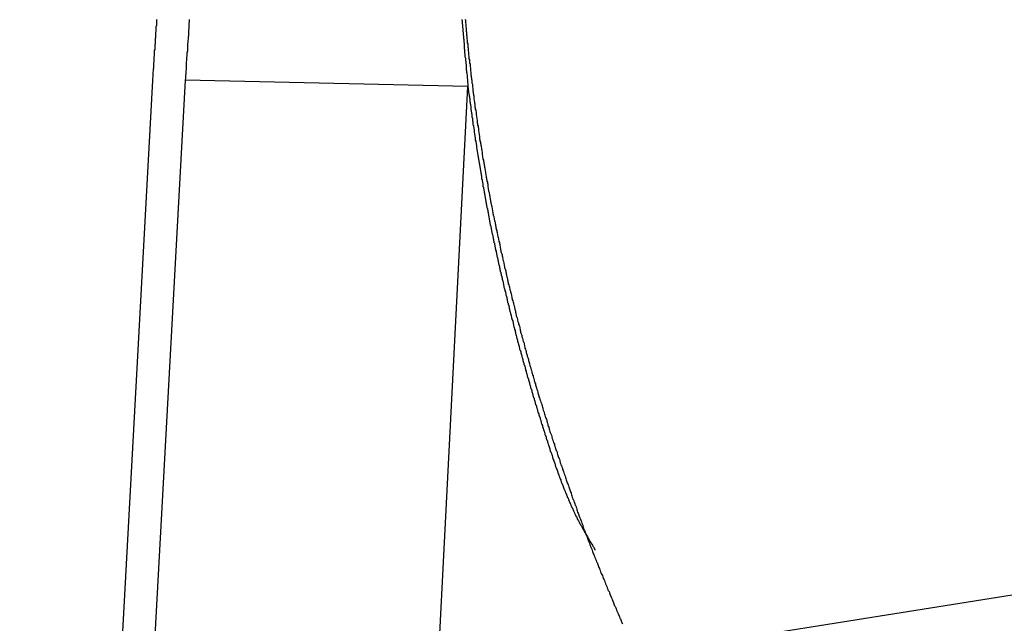
# Model space of a CAD drawing. Extents: x -35.9 to 35.9, y -33.1 to 33.1.
# Drawn here: x -24.8 to -24.1, y 10.9 to 11.3 of the extents above; entities that cross this region are included whole.
import ezdxf

# ---------------------------------------------------------------- set-up
doc = ezdxf.new("R2010")
doc.units = 0
doc.layers.get('0').update_dxf_attribs({"linetype": 'CONTINUOUS'})

msp = doc.modelspace()

# ---------------------------------------------------------------- linework, layer by layer
at = {"color": 0}
for points in [[(20.256, 17.9096), (-35.8787, 9.0187)], [(20.256, 17.9096), (-35.8787, 9.0187)], [(20.256, 17.9096), (-35.8787, 9.0187)], [(20.256, 17.9096), (-35.8787, 9.0187)], [(20.256, 17.9096), (-35.8787, 9.0187)], [(20.256, 17.9096), (-35.8787, 9.0187)], [(20.256, 17.9096), (-35.8787, 9.0187)], [(20.256, 17.9096), (-35.8787, 9.0187)], [(20.256, 17.9096), (-35.8787, 9.0187)], [(20.256, 17.9096), (-35.8787, 9.0187)], [(20.256, 17.9096), (-35.8787, 9.0187)], [(20.256, 17.9096), (-35.8787, 9.0187)], [(20.256, 17.9096), (-35.8787, 9.0187)], [(20.256, 17.9096), (-35.8787, 9.0187)], [(20.256, 17.9096), (-35.8787, 9.0187)], [(20.256, 17.9096), (-35.8787, 9.0187)], [(20.256, 17.9096), (-35.8787, 9.0187)], [(20.256, 17.9096), (-35.8787, 9.0187)], [(20.256, 17.9096), (-35.8787, 9.0187)], [(20.256, 17.9096), (-35.8787, 9.0187)], [(20.256, 17.9096), (-35.8787, 9.0187)], [(-24.7361, 11.2863), (-24.7356, 11.2956), (-24.7356, 11.2956), (-24.7353, 11.296), (-24.7353, 11.2966), (-24.7353, 11.2972), (-24.7353, 11.2978), (-24.7353, 11.2984), (-24.7353, 11.299), (-24.7353, 11.2996), (-24.7353, 11.3002), (-24.735, 11.3008), (-24.735, 11.3014), (-24.735, 11.302), (-24.735, 11.3026), (-24.735, 11.3032), (-24.735, 11.3038), (-24.735, 11.3044), (-24.735, 11.305), (-24.735, 11.305), (-24.7347, 11.3054), (-24.7347, 11.306), (-24.7347, 11.3066), (-24.7347, 11.3072), (-24.7347, 11.3078), (-24.7347, 11.3084), (-24.7347, 11.309), (-24.7347, 11.3096), (-24.7344, 11.3102), (-24.7344, 11.3108), (-24.7344, 11.3114), (-24.7344, 11.312), (-24.7344, 11.3126), (-24.7344, 11.3132), (-24.7344, 11.3138), (-24.7344, 11.3144), (-24.7344, 11.3144), (-24.7341, 11.3147), (-24.7341, 11.3153), (-24.7341, 11.3159), (-24.7341, 11.3165), (-24.7341, 11.3171), (-24.7341, 11.3177), (-24.7341, 11.3183), (-24.7341, 11.3189), (-24.7338, 11.3195), (-24.7338, 11.3201), (-24.7338, 11.3207), (-24.7338, 11.3213), (-24.7338, 11.3219), (-24.7338, 11.3225), (-24.7338, 11.3231), (-24.7338, 11.3237), (-24.7338, 11.3237), (-24.7335, 11.3241), (-24.7335, 11.3247), (-24.7335, 11.3253), (-24.7335, 11.3259), (-24.7334, 11.3265), (-24.7334, 11.3271), (-24.7334, 11.3277), (-24.7334, 11.3283), (-24.7331, 11.3289), (-24.7331, 11.3295), (-24.7331, 11.3301), (-24.7331, 11.3307), (-24.7331, 11.3313), (-24.7331, 11.3319), (-24.7331, 11.3325), (-24.7331, 11.3331), (-24.7331, 11.3331), (-24.7328, 11.3334)], [(-24.708, 11.3334), (-24.708, 11.3319), (-24.7083, 11.3307), (-24.7083, 11.3292), (-24.7083, 11.328), (-24.7083, 11.3265), (-24.7086, 11.3253), (-24.7086, 11.3238), (-24.7086, 11.3226), (-24.7086, 11.3211), (-24.7089, 11.3199), (-24.7089, 11.3184), (-24.7091, 11.3172), (-24.7091, 11.3159), (-24.7094, 11.3147), (-24.7094, 11.3147), (-24.7094, 11.3129), (-24.7094, 11.3111), (-24.7094, 11.3093), (-24.7097, 11.3075), (-24.7097, 11.3057), (-24.71, 11.3039), (-24.71, 11.3021), (-24.7103, 11.3006), (-24.7103, 11.2988), (-24.7103, 11.297), (-24.7103, 11.2952), (-24.7106, 11.2936), (-24.7106, 11.2918), (-24.7109, 11.29), (-24.7109, 11.2882), (-24.7112, 11.2867)], [(-24.4973, 11.3334), (-24.4973, 11.3331), (-24.4973, 11.3331), (-24.497, 11.3325), (-24.497, 11.3322), (-24.497, 11.3319), (-24.497, 11.3316), (-24.497, 11.331), (-24.497, 11.3307), (-24.497, 11.3304), (-24.497, 11.3301), (-24.4968, 11.3295), (-24.4968, 11.3292), (-24.4968, 11.3289), (-24.4968, 11.3286), (-24.4968, 11.3282), (-24.4968, 11.3279), (-24.4968, 11.3276), (-24.4968, 11.3273), (-24.4968, 11.3273), (-24.4965, 11.3267), (-24.4965, 11.3264), (-24.4965, 11.3261), (-24.4965, 11.3258), (-24.4965, 11.3252), (-24.4965, 11.3249), (-24.4965, 11.3246), (-24.4965, 11.3243), (-24.4963, 11.3237), (-24.4963, 11.3234), (-24.4963, 11.3231), (-24.4963, 11.3228), (-24.4963, 11.3224), (-24.4963, 11.3221), (-24.4963, 11.3218), (-24.4963, 11.3215), (-24.4963, 11.3215), (-24.496, 11.3209), (-24.496, 11.3206), (-24.496, 11.3203), (-24.496, 11.32), (-24.496, 11.3196), (-24.496, 11.3193), (-24.496, 11.319), (-24.496, 11.3187), (-24.4958, 11.3181), (-24.4958, 11.3178), (-24.4958, 11.3175), (-24.4958, 11.3172), (-24.4958, 11.3169), (-24.4958, 11.3166), (-24.4958, 11.3163), (-24.4958, 11.316), (-24.4958, 11.316), (-24.4955, 11.3155), (-24.4955, 11.3152), (-24.4955, 11.3149), (-24.4955, 11.3146), (-24.4955, 11.3143), (-24.4955, 11.314), (-24.4955, 11.3137), (-24.4955, 11.3134), (-24.4954, 11.3131), (-24.4954, 11.3128), (-24.4954, 11.3125), (-24.4954, 11.3122), (-24.4954, 11.3119), (-24.4954, 11.3116), (-24.4954, 11.3113), (-24.4954, 11.311), (-24.4954, 11.311), (-24.4951, 11.3104), (-24.4951, 11.3101), (-24.4951, 11.3095), (-24.4951, 11.3092), (-24.4951, 11.3086), (-24.4951, 11.3083), (-24.4951, 11.308), (-24.4951, 11.3077), (-24.4948, 11.3071), (-24.4948, 11.3068), (-24.4948, 11.3064), (-24.4948, 11.3061), (-24.4948, 11.3055), (-24.4948, 11.3052), (-24.4948, 11.3049), (-24.4948, 11.3046), (-24.4948, 11.3046), (-24.4945, 11.3037), (-24.4945, 11.3031), (-24.4945, 11.3025), (-24.4945, 11.3019), (-24.4942, 11.3013), (-24.4942, 11.3007), (-24.4942, 11.3001), (-24.4942, 11.2995), (-24.4939, 11.2989), (-24.4939, 11.2983), (-24.4939, 11.2977), (-24.4939, 11.2971), (-24.4938, 11.2965), (-24.4938, 11.2959), (-24.4938, 11.2953), (-24.4938, 11.2947), (-24.4938, 11.2947), (-24.4935, 11.2938), (-24.4935, 11.2929), (-24.4934, 11.292), (-24.4934, 11.2914), (-24.4931, 11.2905), (-24.4931, 11.2896), (-24.4931, 11.2887), (-24.4931, 11.2881), (-24.4928, 11.2872), (-24.4928, 11.2863), (-24.4928, 11.2854), (-24.4928, 11.2848), (-24.4925, 11.2839), (-24.4925, 11.2833), (-24.4925, 11.2824), (-24.4925, 11.2818)], [(-24.4947, 11.3338), (-24.4944, 11.3329), (-24.4944, 11.3323), (-24.4944, 11.3314), (-24.4944, 11.3308), (-24.4942, 11.3299), (-24.4942, 11.3293), (-24.4942, 11.3284), (-24.4942, 11.3278), (-24.4942, 11.3278), (-24.4939, 11.3269), (-24.4939, 11.326), (-24.4939, 11.3251), (-24.4939, 11.3245), (-24.4936, 11.3236), (-24.4936, 11.323), (-24.4936, 11.3221), (-24.4936, 11.3215), (-24.4933, 11.3206), (-24.4933, 11.32), (-24.4933, 11.3191), (-24.4933, 11.3185), (-24.493, 11.3176), (-24.493, 11.317), (-24.493, 11.3161), (-24.493, 11.3155), (-24.493, 11.3155), (-24.4927, 11.3146), (-24.4927, 11.3137), (-24.4926, 11.3128), (-24.4926, 11.3122), (-24.4923, 11.3113), (-24.4923, 11.3107), (-24.4923, 11.3098), (-24.4923, 11.3092), (-24.492, 11.3083), (-24.492, 11.3076), (-24.492, 11.3067), (-24.492, 11.3061), (-24.4917, 11.3052), (-24.4917, 11.3046), (-24.4917, 11.3037), (-24.4917, 11.3031), (-24.4917, 11.3031), (-24.4914, 11.3022), (-24.4914, 11.3013), (-24.4912, 11.3004), (-24.4912, 11.2998), (-24.4909, 11.2989), (-24.4909, 11.2983), (-24.4909, 11.2974), (-24.4909, 11.2968), (-24.4906, 11.2959), (-24.4906, 11.2953), (-24.4906, 11.2944), (-24.4906, 11.2938), (-24.4903, 11.2929), (-24.4903, 11.2923), (-24.4903, 11.2914), (-24.4903, 11.2908), (-24.4903, 11.2908), (-24.49, 11.2899), (-24.49, 11.289), (-24.4897, 11.2881), (-24.4897, 11.2875), (-24.4894, 11.2866), (-24.4894, 11.286), (-24.4894, 11.2851), (-24.4894, 11.2845), (-24.4891, 11.2836), (-24.4891, 11.2829), (-24.4891, 11.282), (-24.4891, 11.2814), (-24.4888, 11.2805), (-24.4888, 11.2799), (-24.4888, 11.279), (-24.4888, 11.2784), (-24.4888, 11.2784), (-24.4885, 11.2775), (-24.4885, 11.2766), (-24.4882, 11.2757), (-24.4882, 11.2751), (-24.4879, 11.2742), (-24.4879, 11.2736), (-24.4879, 11.2727), (-24.4879, 11.2721), (-24.4876, 11.2712), (-24.4876, 11.2706), (-24.4874, 11.2697), (-24.4874, 11.2691), (-24.4871, 11.2682), (-24.4871, 11.2676), (-24.4871, 11.2667), (-24.4871, 11.2661), (-24.4871, 11.2661), (-24.4868, 11.2652), (-24.4868, 11.2643), (-24.4865, 11.2634), (-24.4865, 11.2628), (-24.4862, 11.2619), (-24.4862, 11.2613), (-24.4862, 11.2604), (-24.4862, 11.2598), (-24.4859, 11.2589), (-24.4859, 11.2582), (-24.4856, 11.2573), (-24.4856, 11.2567), (-24.4853, 11.2558), (-24.4853, 11.2552), (-24.4853, 11.2543), (-24.4853, 11.2537), (-24.4853, 11.2537), (-24.485, 11.2528), (-24.485, 11.2519), (-24.4847, 11.251), (-24.4847, 11.2504), (-24.4844, 11.2495), (-24.4844, 11.2489), (-24.4844, 11.248), (-24.4844, 11.2474), (-24.4841, 11.2465), (-24.4841, 11.2458), (-24.4838, 11.2449), (-24.4838, 11.2443), (-24.4835, 11.2434), (-24.4835, 11.2428), (-24.4835, 11.2419), (-24.4835, 11.2413), (-24.4835, 11.2413), (-24.4832, 11.2404), (-24.4832, 11.2395), (-24.4829, 11.2386), (-24.4829, 11.238), (-24.4826, 11.2371), (-24.4826, 11.2365), (-24.4824, 11.2356), (-24.4824, 11.235), (-24.4821, 11.2341), (-24.4821, 11.2334), (-24.4818, 11.2325), (-24.4818, 11.2319), (-24.4815, 11.231), (-24.4815, 11.2304), (-24.4815, 11.2295), (-24.4815, 11.2289), (-24.4815, 11.2289), (-24.4812, 11.228), (-24.4812, 11.2271), (-24.4809, 11.2262), (-24.4809, 11.2256), (-24.4806, 11.2247), (-24.4806, 11.2241), (-24.4803, 11.2232), (-24.4803, 11.2226), (-24.48, 11.2217), (-24.48, 11.221), (-24.4797, 11.2201), (-24.4797, 11.2195), (-24.4794, 11.2186), (-24.4794, 11.218), (-24.4793, 11.2171), (-24.4793, 11.2165), (-24.4793, 11.2165), (-24.479, 11.2156), (-24.479, 11.2147), (-24.4787, 11.2138), (-24.4787, 11.2132), (-24.4784, 11.2123), (-24.4784, 11.2117), (-24.4781, 11.2108), (-24.4781, 11.2102), (-24.4778, 11.2093), (-24.4778, 11.2086), (-24.4775, 11.2077), (-24.4775, 11.2071), (-24.4772, 11.2062), (-24.4772, 11.2056), (-24.4771, 11.2047), (-24.4771, 11.2041), (-24.4771, 11.2041), (-24.4768, 11.2032), (-24.4768, 11.2023), (-24.4765, 11.2014), (-24.4765, 11.2008), (-24.4762, 11.1999), (-24.4762, 11.1993), (-24.4759, 11.1984), (-24.4759, 11.1978), (-24.4756, 11.1969), (-24.4756, 11.1962), (-24.4753, 11.1953), (-24.4753, 11.1947), (-24.475, 11.1938), (-24.475, 11.1932), (-24.4748, 11.1923), (-24.4748, 11.1917), (-24.4748, 11.1917), (-24.4745, 11.1908), (-24.4744, 11.1899), (-24.4741, 11.189), (-24.4741, 11.1884), (-24.4738, 11.1875), (-24.4738, 11.1869), (-24.4735, 11.186), (-24.4735, 11.1854), (-24.4732, 11.1845), (-24.4732, 11.1837), (-24.4729, 11.1828), (-24.4729, 11.1822), (-24.4726, 11.1813), (-24.4726, 11.1807), (-24.4723, 11.1798), (-24.4723, 11.1792), (-24.4723, 11.1792), (-24.472, 11.1783), (-24.4718, 11.1774), (-24.4715, 11.1765), (-24.4715, 11.1759), (-24.4712, 11.175), (-24.4712, 11.1744), (-24.4709, 11.1735), (-24.4709, 11.1729), (-24.4706, 11.172), (-24.4706, 11.1713), (-24.4703, 11.1704), (-24.4703, 11.1698), (-24.47, 11.1689), (-24.47, 11.1683), (-24.4697, 11.1674), (-24.4697, 11.1668), (-24.4697, 11.1668), (-24.4694, 11.1659), (-24.4691, 11.165), (-24.4688, 11.1641), (-24.4688, 11.1635), (-24.4685, 11.1626), (-24.4685, 11.162), (-24.4682, 11.1611), (-24.4682, 11.1605), (-24.4679, 11.1596), (-24.4679, 11.1588), (-24.4676, 11.1579), (-24.4676, 11.1573), (-24.4673, 11.1564), (-24.4673, 11.1558), (-24.467, 11.1549), (-24.467, 11.1543), (-24.467, 11.1543), (-24.4667, 11.1534), (-24.4664, 11.1525), (-24.4661, 11.1516), (-24.4661, 11.151), (-24.4658, 11.1501), (-24.4658, 11.1495), (-24.4655, 11.1486), (-24.4655, 11.148), (-24.4652, 11.1471), (-24.4651, 11.1464), (-24.4648, 11.1455), (-24.4648, 11.1449), (-24.4645, 11.144), (-24.4645, 11.1434), (-24.4642, 11.1425), (-24.4642, 11.1419), (-24.4642, 11.1419), (-24.4639, 11.141), (-24.4636, 11.1401), (-24.4633, 11.1392), (-24.4633, 11.1386), (-24.463, 11.1377), (-24.463, 11.1371), (-24.4627, 11.1362), (-24.4627, 11.1356), (-24.4624, 11.1347), (-24.4622, 11.1339), (-24.4619, 11.133), (-24.4619, 11.1324), (-24.4616, 11.1315), (-24.4616, 11.1309), (-24.4613, 11.13), (-24.4613, 11.1294), (-24.4613, 11.1294), (-24.461, 11.1285), (-24.4607, 11.1276), (-24.4604, 11.1267), (-24.4604, 11.1261), (-24.4601, 11.1252), (-24.46, 11.1246), (-24.4597, 11.1237), (-24.4597, 11.1231), (-24.4594, 11.1222), (-24.4591, 11.1215), (-24.4588, 11.1206), (-24.4588, 11.12), (-24.4585, 11.1191), (-24.4585, 11.1185), (-24.4582, 11.1176), (-24.4582, 11.117), (-24.4582, 11.117), (-24.4579, 11.1161), (-24.4576, 11.1152), (-24.4573, 11.1143), (-24.4573, 11.1137), (-24.457, 11.1128), (-24.4569, 11.1122), (-24.4566, 11.1113), (-24.4566, 11.1107), (-24.4563, 11.1098), (-24.456, 11.109), (-24.4557, 11.1081), (-24.4557, 11.1075), (-24.4554, 11.1066), (-24.4554, 11.106), (-24.4551, 11.1051), (-24.4551, 11.1045), (-24.4551, 11.1045), (-24.4548, 11.1036), (-24.4545, 11.1027), (-24.4542, 11.1018), (-24.4542, 11.1012), (-24.4539, 11.1003), (-24.4536, 11.0997), (-24.4533, 11.0988), (-24.4533, 11.0982), (-24.453, 11.0973), (-24.4527, 11.0965), (-24.4524, 11.0956), (-24.4524, 11.095), (-24.4521, 11.0941), (-24.4521, 11.0935), (-24.4518, 11.0926), (-24.4518, 11.092), (-24.4518, 11.092), (-24.4515, 11.0911), (-24.4512, 11.0902), (-24.4509, 11.0893), (-24.4509, 11.0887), (-24.4506, 11.0878), (-24.4503, 11.0872), (-24.45, 11.0863), (-24.45, 11.0857), (-24.4497, 11.0848), (-24.4494, 11.0841), (-24.4491, 11.0832), (-24.4491, 11.0826), (-24.4488, 11.0817), (-24.4487, 11.0811), (-24.4484, 11.0802), (-24.4484, 11.0796), (-24.4484, 11.0796), (-24.4481, 11.0787), (-24.4478, 11.0778), (-24.4475, 11.0769), (-24.4475, 11.0763), (-24.4472, 11.0754), (-24.4469, 11.0748), (-24.4466, 11.0739), (-24.4466, 11.0733), (-24.4463, 11.0724), (-24.446, 11.0716), (-24.4457, 11.0707), (-24.4457, 11.0701), (-24.4454, 11.0692), (-24.4452, 11.0686), (-24.4449, 11.0677), (-24.4449, 11.0671), (-24.4449, 11.0671), (-24.4446, 11.0662), (-24.4443, 11.0653), (-24.444, 11.0644), (-24.444, 11.0638), (-24.4437, 11.0629), (-24.4434, 11.0623), (-24.4431, 11.0614), (-24.4431, 11.0608), (-24.4428, 11.0599), (-24.4425, 11.0591), (-24.4422, 11.0582), (-24.4422, 11.0576), (-24.4419, 11.0567), (-24.4416, 11.0561), (-24.4413, 11.0552), (-24.4413, 11.0546), (-24.4413, 11.0546), (-24.441, 11.0537), (-24.4407, 11.0528), (-24.4404, 11.0519), (-24.4403, 11.0513), (-24.44, 11.0504), (-24.4397, 11.0498), (-24.4394, 11.0489), (-24.4394, 11.0483), (-24.4391, 11.0474), (-24.4388, 11.0466), (-24.4385, 11.0457), (-24.4385, 11.0451), (-24.4382, 11.0442), (-24.4379, 11.0436), (-24.4376, 11.0427), (-24.4376, 11.0421), (-24.4376, 11.0421), (-24.4373, 11.0412), (-24.437, 11.0403), (-24.4367, 11.0394), (-24.4364, 11.0388), (-24.4361, 11.0379), (-24.4358, 11.0373), (-24.4355, 11.0364), (-24.4355, 11.0358), (-24.4352, 11.0349), (-24.4349, 11.0341), (-24.4346, 11.0332), (-24.4346, 11.0326), (-24.4343, 11.0317), (-24.434, 11.0311), (-24.4337, 11.0302), (-24.4337, 11.0296), (-24.4337, 11.0296), (-24.4334, 11.0287), (-24.4331, 11.0278), (-24.4328, 11.0269), (-24.4325, 11.0263), (-24.4322, 11.0254), (-24.4319, 11.0248), (-24.4316, 11.0239), (-24.4316, 11.0233), (-24.4313, 11.0224), (-24.431, 11.0216), (-24.4307, 11.0207), (-24.4307, 11.0201), (-24.4304, 11.0192), (-24.4301, 11.0186), (-24.4298, 11.0177), (-24.4298, 11.0171), (-24.4298, 11.0171), (-24.4295, 11.0162), (-24.4292, 11.0153), (-24.4289, 11.0144), (-24.4286, 11.0138), (-24.4283, 11.0129), (-24.428, 11.0123), (-24.4277, 11.0114), (-24.4277, 11.0108), (-24.4274, 11.0099), (-24.4271, 11.0092), (-24.4268, 11.0083), (-24.4266, 11.0077), (-24.4263, 11.0068), (-24.426, 11.0062), (-24.4257, 11.0053), (-24.4257, 11.0047), (-24.4257, 11.0047), (-24.4254, 11.0038), (-24.4251, 11.0029), (-24.4248, 11.002), (-24.4245, 11.0014), (-24.4242, 11.0005), (-24.4239, 10.9999), (-24.4236, 10.999), (-24.4236, 10.9984), (-24.4233, 10.9975), (-24.423, 10.9967), (-24.4227, 10.9958), (-24.4224, 10.9952), (-24.4221, 10.9943), (-24.4218, 10.9937), (-24.4215, 10.9928), (-24.4215, 10.9922), (-24.4215, 10.9922), (-24.4212, 10.9913), (-24.4209, 10.9904), (-24.4206, 10.9895), (-24.4203, 10.9889), (-24.42, 10.988), (-24.4197, 10.9874), (-24.4194, 10.9865), (-24.4193, 10.9859), (-24.419, 10.985), (-24.4187, 10.9842), (-24.4184, 10.9833), (-24.4181, 10.9827), (-24.4178, 10.9818), (-24.4175, 10.9812), (-24.4172, 10.9803), (-24.4172, 10.9797), (-24.4172, 10.9797), (-24.4169, 10.9788), (-24.4166, 10.9779), (-24.4163, 10.977), (-24.416, 10.9764), (-24.4157, 10.9755), (-24.4154, 10.9749), (-24.4151, 10.974), (-24.4149, 10.9734), (-24.4146, 10.9725), (-24.4143, 10.9717), (-24.414, 10.9708), (-24.4137, 10.9702), (-24.4134, 10.9693), (-24.4131, 10.9687), (-24.4128, 10.9678), (-24.4128, 10.9672), (-24.4128, 10.9672), (-24.4125, 10.9663), (-24.4122, 10.9654), (-24.4119, 10.9645), (-24.4116, 10.9639), (-24.4113, 10.963), (-24.411, 10.9624), (-24.4107, 10.9615), (-24.4104, 10.9609), (-24.4101, 10.96), (-24.4098, 10.9592), (-24.4095, 10.9583), (-24.4092, 10.9577), (-24.4089, 10.9568), (-24.4086, 10.9562), (-24.4083, 10.9553), (-24.4083, 10.9547), (-24.4083, 10.9547), (-24.408, 10.9538), (-24.4077, 10.9529), (-24.4074, 10.952), (-24.4071, 10.9514), (-24.4068, 10.9505), (-24.4065, 10.9499), (-24.4062, 10.949), (-24.4059, 10.9484), (-24.4056, 10.9475), (-24.4053, 10.9468), (-24.405, 10.9459), (-24.4047, 10.9453), (-24.4044, 10.9444), (-24.4041, 10.9438), (-24.4038, 10.9429), (-24.4037, 10.9423), (-24.4037, 10.9423), (-24.4034, 10.9414), (-24.4031, 10.9405), (-24.4028, 10.9396), (-24.4025, 10.939), (-24.4022, 10.9381), (-24.4019, 10.9375), (-24.4016, 10.9366), (-24.4013, 10.936), (-24.401, 10.9351), (-24.4007, 10.9343), (-24.4004, 10.9334), (-24.4001, 10.9328), (-24.3998, 10.9319), (-24.3995, 10.9313), (-24.3992, 10.9304), (-24.3989, 10.9298), (-24.3989, 10.9298), (-24.3986, 10.9289), (-24.3983, 10.928), (-24.398, 10.9271), (-24.3977, 10.9265), (-24.3974, 10.9256), (-24.3971, 10.925), (-24.3968, 10.9241), (-24.3965, 10.9235), (-24.3962, 10.9226), (-24.3959, 10.9218), (-24.3956, 10.9209), (-24.3953, 10.9203), (-24.395, 10.9194), (-24.3947, 10.9188), (-24.3944, 10.9179), (-24.3941, 10.9173), (-24.3941, 10.9173), (-24.3936, 10.9164), (-24.3933, 10.9155), (-24.393, 10.9146), (-24.3927, 10.914), (-24.3924, 10.9131), (-24.3921, 10.9125), (-24.3918, 10.9116), (-24.3915, 10.911), (-24.3912, 10.9101), (-24.3909, 10.9093), (-24.3906, 10.9084), (-24.3903, 10.9078), (-24.39, 10.9069), (-24.3897, 10.9063), (-24.3894, 10.9054), (-24.3891, 10.9048), (-24.3891, 10.9048), (-24.3885, 10.9039), (-24.3882, 10.903), (-24.3879, 10.9021), (-24.3876, 10.9015), (-24.3873, 10.9006), (-24.387, 10.9), (-24.3867, 10.8991), (-24.3864, 10.8985), (-24.3861, 10.8976), (-24.3858, 10.8969), (-24.3855, 10.896), (-24.3852, 10.8954), (-24.3849, 10.8945), (-24.3846, 10.8939), (-24.3843, 10.893), (-24.384, 10.8924), (-24.384, 10.8924), (-24.3834, 10.8915), (-24.3831, 10.8906), (-24.3828, 10.8897), (-24.3825, 10.8891), (-24.3822, 10.8882), (-24.3819, 10.8876), (-24.3816, 10.8867), (-24.3813, 10.8861), (-24.3809, 10.8852), (-24.3806, 10.8844), (-24.3803, 10.8835), (-24.38, 10.8829), (-24.3797, 10.882), (-24.3794, 10.8814), (-24.3791, 10.8805), (-24.3788, 10.8799), (-24.3788, 10.8799), (-24.3782, 10.879), (-24.3779, 10.8781), (-24.3776, 10.8772), (-24.3773, 10.8766), (-24.377, 10.8757), (-24.3767, 10.8751), (-24.3764, 10.8742), (-24.3761, 10.8736), (-24.3756, 10.8727), (-24.3753, 10.872), (-24.375, 10.8711), (-24.3747, 10.8705), (-24.3744, 10.8696), (-24.3741, 10.869), (-24.3738, 10.8681), (-24.3735, 10.8675), (-24.3735, 10.8675), (-24.3729, 10.8666)], [(-24.792, 10.26), (-24.7361, 11.2863)], [(-24.792, 10.26), (-24.7361, 11.2863)], [(-24.792, 10.26), (-24.7361, 11.2863)], [(-24.792, 10.26), (-24.7361, 11.2863)], [(-24.792, 10.26), (-24.7361, 11.2863)], [(-24.792, 10.26), (-24.7361, 11.2863)], [(-24.792, 10.26), (-24.7361, 11.2863)], [(-24.792, 10.26), (-24.7361, 11.2863)], [(-24.792, 10.26), (-24.7361, 11.2863)], [(-24.792, 10.26), (-24.7361, 11.2863)], [(-24.792, 10.26), (-24.7361, 11.2863)], [(-24.792, 10.26), (-24.7361, 11.2863)], [(-24.792, 10.26), (-24.7361, 11.2863)], [(-24.792, 10.26), (-24.7361, 11.2863)], [(-24.792, 10.26), (-24.7361, 11.2863)], [(-24.792, 10.26), (-24.7361, 11.2863)], [(-24.792, 10.26), (-24.7361, 11.2863)], [(-24.792, 10.26), (-24.7361, 11.2863)], [(-24.792, 10.26), (-24.7361, 11.2863)], [(-24.792, 10.26), (-24.7361, 11.2863)], [(-24.792, 10.26), (-24.7361, 11.2863)], [(-24.7112, 11.2867), (-24.767, 10.2632)], [(-24.7112, 11.2867), (-24.767, 10.2632)], [(-24.7112, 11.2867), (-24.767, 10.2632)], [(-24.7112, 11.2867), (-24.767, 10.2632)], [(-24.7112, 11.2867), (-24.767, 10.2632)], [(-24.7112, 11.2867), (-24.767, 10.2632)], [(-24.7112, 11.2867), (-24.767, 10.2632)], [(-24.7112, 11.2867), (-24.767, 10.2632)], [(-24.7112, 11.2867), (-24.767, 10.2632)], [(-24.7112, 11.2867), (-24.767, 10.2632)], [(-24.7112, 11.2867), (-24.767, 10.2632)], [(-24.7112, 11.2867), (-24.767, 10.2632)], [(-24.7112, 11.2867), (-24.767, 10.2632)], [(-24.7112, 11.2867), (-24.767, 10.2632)], [(-24.7112, 11.2867), (-24.767, 10.2632)], [(-24.7112, 11.2867), (-24.767, 10.2632)], [(-24.7112, 11.2867), (-24.767, 10.2632)], [(-24.7112, 11.2867), (-24.767, 10.2632)], [(-24.7112, 11.2867), (-24.767, 10.2632)], [(-24.7112, 11.2867), (-24.767, 10.2632)], [(-24.7112, 11.2867), (-24.767, 10.2632)], [(-24.7361, 11.2863), (-24.7361, 11.2863)], [(-24.7112, 11.2867), (-24.7112, 11.2867)], [(-24.7112, 11.2867), (-24.7112, 11.2867)], [(-24.4925, 11.2818), (-24.7112, 11.2867)], [(-24.4925, 11.2818), (-24.7112, 11.2867)], [(-24.4925, 11.2818), (-24.7112, 11.2867)], [(-24.4925, 11.2818), (-24.7112, 11.2867)], [(-24.4925, 11.2818), (-24.7112, 11.2867)], [(-24.4925, 11.2818), (-24.7112, 11.2867)], [(-24.4925, 11.2818), (-24.7112, 11.2867)], [(-24.4925, 11.2818), (-24.7112, 11.2867)], [(-24.4925, 11.2818), (-24.7112, 11.2867)], [(-24.4925, 11.2818), (-24.7112, 11.2867)], [(-24.4925, 11.2818), (-24.7112, 11.2867)], [(-24.4925, 11.2818), (-24.7112, 11.2867)], [(-24.4925, 11.2818), (-24.7112, 11.2867)], [(-24.4925, 11.2818), (-24.7112, 11.2867)], [(-24.4925, 11.2818), (-24.7112, 11.2867)], [(-24.4925, 11.2818), (-24.7112, 11.2867)], [(-24.4925, 11.2818), (-24.7112, 11.2867)], [(-24.4925, 11.2818), (-24.7112, 11.2867)], [(-24.4925, 11.2818), (-24.7112, 11.2867)], [(-24.4925, 11.2818), (-24.7112, 11.2867)], [(-24.4925, 11.2818), (-24.7112, 11.2867)], [(-24.6149, 8.8912), (-24.4925, 11.2818)], [(-24.6149, 8.8912), (-24.4925, 11.2818)], [(-24.6149, 8.8912), (-24.4925, 11.2818)], [(-24.6149, 8.8912), (-24.4925, 11.2818)], [(-24.6149, 8.8912), (-24.4925, 11.2818)], [(-24.6149, 8.8912), (-24.4925, 11.2818)], [(-24.6149, 8.8912), (-24.4925, 11.2818)], [(-24.6149, 8.8912), (-24.4925, 11.2818)], [(-24.6149, 8.8912), (-24.4925, 11.2818)], [(-24.6149, 8.8912), (-24.4925, 11.2818)], [(-24.6149, 8.8912), (-24.4925, 11.2818)], [(-24.6149, 8.8912), (-24.4925, 11.2818)], [(-24.6149, 8.8912), (-24.4925, 11.2818)], [(-24.6149, 8.8912), (-24.4925, 11.2818)], [(-24.6149, 8.8912), (-24.4925, 11.2818)], [(-24.6149, 8.8912), (-24.4925, 11.2818)], [(-24.6149, 8.8912), (-24.4925, 11.2818)], [(-24.6149, 8.8912), (-24.4925, 11.2818)], [(-24.6149, 8.8912), (-24.4925, 11.2818)], [(-24.6149, 8.8912), (-24.4925, 11.2818)], [(-24.6149, 8.8912), (-24.4925, 11.2818)], [(-24.4925, 11.2818), (-24.4918, 11.2759), (-24.4918, 11.2759), (-24.4915, 11.2753), (-24.4915, 11.275), (-24.4915, 11.2747), (-24.4915, 11.2744), (-24.4913, 11.2738), (-24.4913, 11.2735), (-24.4913, 11.2732), (-24.4913, 11.2729), (-24.491, 11.2723), (-24.491, 11.272), (-24.491, 11.2717), (-24.491, 11.2714), (-24.491, 11.2709), (-24.491, 11.2706), (-24.491, 11.2703), (-24.491, 11.27), (-24.491, 11.27), (-24.4907, 11.2694), (-24.4907, 11.2691), (-24.4907, 11.2688), (-24.4907, 11.2685), (-24.4905, 11.2679), (-24.4905, 11.2676), (-24.4905, 11.2673), (-24.4905, 11.267), (-24.4902, 11.2664), (-24.4902, 11.2661), (-24.4902, 11.2658), (-24.4902, 11.2655), (-24.4902, 11.2649), (-24.4902, 11.2646), (-24.4902, 11.2643), (-24.4902, 11.264), (-24.4902, 11.264), (-24.4899, 11.2634), (-24.4899, 11.2631), (-24.4899, 11.2628), (-24.4899, 11.2625), (-24.4897, 11.2619), (-24.4897, 11.2616), (-24.4897, 11.2613), (-24.4897, 11.261), (-24.4894, 11.2604), (-24.4894, 11.2601), (-24.4894, 11.2598), (-24.4894, 11.2595), (-24.4894, 11.259), (-24.4894, 11.2587), (-24.4894, 11.2584), (-24.4894, 11.2581), (-24.4894, 11.2581), (-24.4891, 11.2575), (-24.4891, 11.2572), (-24.4891, 11.2569), (-24.4891, 11.2566), (-24.4889, 11.256), (-24.4889, 11.2557), (-24.4889, 11.2554), (-24.4889, 11.2551), (-24.4886, 11.2545), (-24.4886, 11.2542), (-24.4886, 11.2539), (-24.4886, 11.2536), (-24.4886, 11.253), (-24.4886, 11.2527), (-24.4886, 11.2524), (-24.4886, 11.2521), (-24.4886, 11.2521), (-24.4883, 11.2515), (-24.4883, 11.2512), (-24.4883, 11.2509), (-24.4883, 11.2506), (-24.488, 11.25), (-24.488, 11.2497), (-24.488, 11.2494), (-24.488, 11.2491), (-24.4877, 11.2485), (-24.4877, 11.2482), (-24.4877, 11.2479), (-24.4877, 11.2476), (-24.4877, 11.2471), (-24.4877, 11.2468), (-24.4877, 11.2465), (-24.4877, 11.2462), (-24.4877, 11.2462), (-24.4874, 11.2456), (-24.4874, 11.2453), (-24.4874, 11.245), (-24.4874, 11.2447), (-24.4871, 11.2441), (-24.4871, 11.2438), (-24.4871, 11.2435), (-24.4871, 11.2432), (-24.4868, 11.2426), (-24.4868, 11.2423), (-24.4868, 11.242), (-24.4868, 11.2417), (-24.4868, 11.2411), (-24.4868, 11.2408), (-24.4868, 11.2405), (-24.4868, 11.2402), (-24.4868, 11.2402), (-24.4865, 11.2396), (-24.4865, 11.2393), (-24.4865, 11.239), (-24.4865, 11.2387), (-24.4862, 11.2381), (-24.4862, 11.2378), (-24.4862, 11.2375), (-24.4862, 11.2372), (-24.4859, 11.2366), (-24.4859, 11.2363), (-24.4859, 11.236), (-24.4859, 11.2357), (-24.4859, 11.2352), (-24.4859, 11.2349), (-24.4859, 11.2346), (-24.4859, 11.2343), (-24.4859, 11.2343), (-24.4856, 11.2337), (-24.4856, 11.2334), (-24.4856, 11.2331), (-24.4856, 11.2328), (-24.4853, 11.2322), (-24.4853, 11.2319), (-24.4853, 11.2316), (-24.4853, 11.2313), (-24.485, 11.2307), (-24.485, 11.2304), (-24.485, 11.2301), (-24.485, 11.2298), (-24.4849, 11.2292), (-24.4849, 11.2289), (-24.4849, 11.2286), (-24.4849, 11.2283), (-24.4849, 11.2283), (-24.4846, 11.2277), (-24.4846, 11.2274), (-24.4846, 11.2271), (-24.4846, 11.2268), (-24.4843, 11.2262), (-24.4843, 11.2259), (-24.4843, 11.2256), (-24.4843, 11.2253), (-24.484, 11.2247), (-24.484, 11.2244), (-24.484, 11.2241), (-24.484, 11.2238), (-24.4839, 11.2233), (-24.4839, 11.223), (-24.4839, 11.2227), (-24.4839, 11.2224), (-24.4839, 11.2224), (-24.4836, 11.2218), (-24.4836, 11.2215), (-24.4836, 11.2212), (-24.4836, 11.2209), (-24.4833, 11.2203), (-24.4833, 11.22), (-24.4833, 11.2197), (-24.4833, 11.2194), (-24.483, 11.2188), (-24.483, 11.2185), (-24.483, 11.2182), (-24.483, 11.2179), (-24.4829, 11.2173), (-24.4829, 11.217), (-24.4829, 11.2167), (-24.4829, 11.2164), (-24.4829, 11.2164), (-24.4826, 11.2158), (-24.4826, 11.2155), (-24.4826, 11.2152), (-24.4826, 11.2149), (-24.4823, 11.2143), (-24.4823, 11.214), (-24.4823, 11.2137), (-24.4823, 11.2134), (-24.482, 11.2128), (-24.482, 11.2125), (-24.482, 11.2122), (-24.482, 11.2119), (-24.4819, 11.2113), (-24.4819, 11.211), (-24.4819, 11.2107), (-24.4819, 11.2104), (-24.4819, 11.2104), (-24.4816, 11.2098), (-24.4816, 11.2095), (-24.4816, 11.2092), (-24.4816, 11.2089), (-24.4813, 11.2083), (-24.4813, 11.208), (-24.4813, 11.2077), (-24.4813, 11.2074), (-24.481, 11.2068), (-24.481, 11.2065), (-24.481, 11.2062), (-24.481, 11.2059), (-24.4809, 11.2054), (-24.4809, 11.2051), (-24.4809, 11.2048), (-24.4809, 11.2045), (-24.4809, 11.2045), (-24.4806, 11.2039), (-24.4806, 11.2036), (-24.4806, 11.2033), (-24.4806, 11.203), (-24.4803, 11.2024), (-24.4803, 11.2021), (-24.4803, 11.2018), (-24.4803, 11.2015), (-24.48, 11.2009), (-24.48, 11.2006), (-24.48, 11.2003), (-24.48, 11.2), (-24.4798, 11.1994), (-24.4798, 11.1991), (-24.4798, 11.1988), (-24.4798, 11.1985), (-24.4798, 11.1985), (-24.4795, 11.1979), (-24.4795, 11.1976), (-24.4795, 11.1973), (-24.4795, 11.197), (-24.4792, 11.1964), (-24.4792, 11.1961), (-24.4792, 11.1958), (-24.4792, 11.1955), (-24.4789, 11.1949), (-24.4789, 11.1946), (-24.4789, 11.1943), (-24.4789, 11.194), (-24.4787, 11.1934), (-24.4787, 11.1931), (-24.4787, 11.1928), (-24.4787, 11.1925), (-24.4787, 11.1925), (-24.4784, 11.1919), (-24.4784, 11.1916), (-24.4784, 11.1913), (-24.4784, 11.191), (-24.4781, 11.1904), (-24.4781, 11.1901), (-24.4781, 11.1898), (-24.4781, 11.1895), (-24.4778, 11.1889), (-24.4778, 11.1886), (-24.4778, 11.1883), (-24.4778, 11.188), (-24.4775, 11.1875), (-24.4775, 11.1872), (-24.4775, 11.1869), (-24.4775, 11.1866), (-24.4775, 11.1866), (-24.4772, 11.186), (-24.4772, 11.1857), (-24.4772, 11.1854), (-24.4772, 11.1851), (-24.4769, 11.1845), (-24.4769, 11.1842), (-24.4769, 11.1839), (-24.4769, 11.1836), (-24.4766, 11.183), (-24.4766, 11.1827), (-24.4766, 11.1824), (-24.4766, 11.1821), (-24.4764, 11.1815), (-24.4764, 11.1812), (-24.4764, 11.1809), (-24.4764, 11.1806), (-24.4764, 11.1806), (-24.4761, 11.18), (-24.4761, 11.1797), (-24.4761, 11.1794), (-24.4761, 11.1791), (-24.4758, 11.1785), (-24.4758, 11.1782), (-24.4758, 11.1779), (-24.4758, 11.1776), (-24.4755, 11.177), (-24.4755, 11.1767), (-24.4755, 11.1764), (-24.4755, 11.1761), (-24.4752, 11.1755), (-24.4752, 11.1752), (-24.4752, 11.1749), (-24.4752, 11.1746), (-24.4752, 11.1746), (-24.4749, 11.174), (-24.4749, 11.1737), (-24.4749, 11.1734), (-24.4749, 11.1731), (-24.4746, 11.1725), (-24.4746, 11.1722), (-24.4746, 11.1719), (-24.4746, 11.1716), (-24.4743, 11.171), (-24.4743, 11.1707), (-24.4743, 11.1704), (-24.4743, 11.1701), (-24.474, 11.1696), (-24.474, 11.1693), (-24.474, 11.169), (-24.474, 11.1687), (-24.474, 11.1687), (-24.4737, 11.1681), (-24.4737, 11.1678), (-24.4736, 11.1675), (-24.4736, 11.1672), (-24.4733, 11.1666), (-24.4733, 11.1663), (-24.4733, 11.166), (-24.4733, 11.1657), (-24.473, 11.1651), (-24.473, 11.1648), (-24.473, 11.1645), (-24.473, 11.1642), (-24.4727, 11.1636), (-24.4727, 11.1633), (-24.4727, 11.163), (-24.4727, 11.1627), (-24.4727, 11.1627), (-24.4724, 11.1621), (-24.4724, 11.1618), (-24.4724, 11.1615), (-24.4724, 11.1612), (-24.4721, 11.1606), (-24.4721, 11.1603), (-24.4721, 11.16), (-24.4721, 11.1597), (-24.4718, 11.1591), (-24.4718, 11.1588), (-24.4718, 11.1585), (-24.4718, 11.1582), (-24.4715, 11.1576), (-24.4715, 11.1573), (-24.4715, 11.157), (-24.4715, 11.1567), (-24.4715, 11.1567), (-24.4712, 11.1561), (-24.4712, 11.1558), (-24.4711, 11.1555), (-24.4711, 11.1552), (-24.4708, 11.1546), (-24.4708, 11.1543), (-24.4708, 11.154), (-24.4708, 11.1537), (-24.4705, 11.1531), (-24.4705, 11.1528), (-24.4705, 11.1525), (-24.4705, 11.1522), (-24.4702, 11.1516), (-24.4702, 11.1513), (-24.4702, 11.151), (-24.4702, 11.1507), (-24.4702, 11.1507), (-24.4699, 11.1501), (-24.4699, 11.1498), (-24.4697, 11.1495), (-24.4697, 11.1492), (-24.4694, 11.1486), (-24.4694, 11.1483), (-24.4694, 11.148), (-24.4694, 11.1477), (-24.4691, 11.1471), (-24.4691, 11.1468), (-24.4691, 11.1465), (-24.4691, 11.1462), (-24.4688, 11.1457), (-24.4688, 11.1454), (-24.4688, 11.1451), (-24.4688, 11.1448), (-24.4688, 11.1448), (-24.4685, 11.1442), (-24.4685, 11.1439), (-24.4684, 11.1436), (-24.4684, 11.1433), (-24.4681, 11.1427), (-24.4681, 11.1424), (-24.4681, 11.1421), (-24.4681, 11.1418), (-24.4678, 11.1412), (-24.4678, 11.1409), (-24.4678, 11.1406), (-24.4678, 11.1403), (-24.4675, 11.1397), (-24.4675, 11.1394), (-24.4675, 11.1391), (-24.4675, 11.1388), (-24.4675, 11.1388), (-24.4672, 11.1382), (-24.4672, 11.1379), (-24.467, 11.1376), (-24.467, 11.1373), (-24.4667, 11.1367), (-24.4667, 11.1364), (-24.4667, 11.1361), (-24.4667, 11.1358), (-24.4664, 11.1352), (-24.4664, 11.1349), (-24.4664, 11.1346), (-24.4664, 11.1343), (-24.4661, 11.1337), (-24.4661, 11.1334), (-24.4661, 11.1331), (-24.4661, 11.1328), (-24.4661, 11.1328), (-24.4658, 11.1322), (-24.4658, 11.1319), (-24.4656, 11.1316), (-24.4656, 11.1313), (-24.4653, 11.1307), (-24.4653, 11.1304), (-24.4653, 11.1301), (-24.4653, 11.1298), (-24.465, 11.1292), (-24.465, 11.1289), (-24.465, 11.1286), (-24.465, 11.1283), (-24.4647, 11.1277), (-24.4647, 11.1274), (-24.4647, 11.1271), (-24.4647, 11.1268), (-24.4647, 11.1268), (-24.4644, 11.1262), (-24.4644, 11.1259), (-24.4642, 11.1256), (-24.4642, 11.1253), (-24.4639, 11.1247), (-24.4639, 11.1244), (-24.4639, 11.1241), (-24.4639, 11.1238), (-24.4636, 11.1232), (-24.4636, 11.1229), (-24.4636, 11.1226), (-24.4636, 11.1223), (-24.4633, 11.1218), (-24.4633, 11.1215), (-24.4633, 11.1212), (-24.4633, 11.1209), (-24.4633, 11.1209), (-24.463, 11.1203), (-24.463, 11.12), (-24.4627, 11.1197), (-24.4627, 11.1194), (-24.4624, 11.1188), (-24.4624, 11.1185), (-24.4624, 11.1182), (-24.4624, 11.1179), (-24.4621, 11.1173), (-24.4621, 11.117), (-24.4621, 11.1167), (-24.4621, 11.1164), (-24.4618, 11.1158), (-24.4618, 11.1155), (-24.4618, 11.1152), (-24.4618, 11.1149), (-24.4618, 11.1149), (-24.4615, 11.1143), (-24.4615, 11.114), (-24.4613, 11.1137), (-24.4613, 11.1134), (-24.461, 11.1128), (-24.461, 11.1125), (-24.461, 11.1122), (-24.461, 11.1119), (-24.4607, 11.1113), (-24.4607, 11.111), (-24.4607, 11.1107), (-24.4607, 11.1104), (-24.4604, 11.1098), (-24.4604, 11.1095), (-24.4604, 11.1092), (-24.4604, 11.1089), (-24.4604, 11.1089), (-24.4601, 11.1083), (-24.4601, 11.108), (-24.4598, 11.1077), (-24.4598, 11.1074), (-24.4595, 11.1068), (-24.4595, 11.1065), (-24.4595, 11.1062), (-24.4595, 11.1059), (-24.4592, 11.1053), (-24.4592, 11.105), (-24.4591, 11.1047), (-24.4591, 11.1044), (-24.4588, 11.1038), (-24.4588, 11.1035), (-24.4588, 11.1032), (-24.4588, 11.1029), (-24.4588, 11.1029), (-24.4585, 11.1023), (-24.4585, 11.102), (-24.4582, 11.1017), (-24.4582, 11.1014), (-24.4579, 11.1008), (-24.4579, 11.1005), (-24.4579, 11.1002), (-24.4579, 11.0999), (-24.4576, 11.0993), (-24.4576, 11.099), (-24.4576, 11.0987), (-24.4576, 11.0984), (-24.4573, 11.0978), (-24.4573, 11.0975), (-24.4573, 11.0972), (-24.4573, 11.0969), (-24.4573, 11.0969), (-24.457, 11.0963), (-24.457, 11.096), (-24.4567, 11.0957), (-24.4567, 11.0954), (-24.4564, 11.0948), (-24.4564, 11.0945), (-24.4564, 11.0942), (-24.4564, 11.0939), (-24.4561, 11.0933), (-24.4561, 11.093), (-24.4561, 11.0927), (-24.4561, 11.0924), (-24.4558, 11.0918), (-24.4558, 11.0915), (-24.4558, 11.0912), (-24.4558, 11.0909), (-24.4558, 11.0909), (-24.4555, 11.0903), (-24.4555, 11.09), (-24.4552, 11.0897), (-24.4552, 11.0894), (-24.4549, 11.0888), (-24.4549, 11.0885), (-24.4549, 11.0882), (-24.4549, 11.0879), (-24.4546, 11.0873), (-24.4546, 11.087), (-24.4545, 11.0867), (-24.4545, 11.0864), (-24.4542, 11.0858), (-24.4542, 11.0855), (-24.4542, 11.0852), (-24.4542, 11.0849), (-24.4542, 11.0849), (-24.4539, 11.0843), (-24.4539, 11.084), (-24.4536, 11.0837), (-24.4536, 11.0834), (-24.4533, 11.0828), (-24.4533, 11.0825), (-24.4533, 11.0822), (-24.4533, 11.0819), (-24.453, 11.0813), (-24.453, 11.081), (-24.4529, 11.0807), (-24.4529, 11.0804), (-24.4526, 11.0798), (-24.4526, 11.0795), (-24.4526, 11.0792), (-24.4526, 11.0789), (-24.4526, 11.0789), (-24.4523, 11.0783), (-24.4523, 11.078), (-24.452, 11.0777), (-24.452, 11.0774), (-24.4517, 11.0768), (-24.4517, 11.0765), (-24.4517, 11.0762), (-24.4517, 11.0759), (-24.4514, 11.0753), (-24.4514, 11.075), (-24.4512, 11.0747), (-24.4512, 11.0744), (-24.4509, 11.0739), (-24.4509, 11.0736), (-24.4509, 11.0733), (-24.4509, 11.073), (-24.4509, 11.073), (-24.4506, 11.0724), (-24.4506, 11.0721), (-24.4503, 11.0718), (-24.4503, 11.0715), (-24.45, 11.0709), (-24.45, 11.0706), (-24.45, 11.0703), (-24.45, 11.07), (-24.4497, 11.0694), (-24.4497, 11.0691), (-24.4495, 11.0688), (-24.4495, 11.0685), (-24.4492, 11.0679), (-24.4492, 11.0676), (-24.4492, 11.0673), (-24.4492, 11.067), (-24.4492, 11.067), (-24.4489, 11.0664), (-24.4489, 11.0661), (-24.4486, 11.0658), (-24.4486, 11.0655), (-24.4483, 11.0649), (-24.4483, 11.0646), (-24.4483, 11.0643), (-24.4483, 11.064), (-24.448, 11.0634), (-24.448, 11.0631), (-24.4479, 11.0628), (-24.4479, 11.0625), (-24.4476, 11.0619), (-24.4476, 11.0616), (-24.4476, 11.0613), (-24.4476, 11.061), (-24.4476, 11.061), (-24.4473, 11.0604), (-24.4473, 11.0601), (-24.447, 11.0598), (-24.447, 11.0595), (-24.4467, 11.0589), (-24.4467, 11.0586), (-24.4467, 11.0583), (-24.4467, 11.058), (-24.4464, 11.0574), (-24.4464, 11.0571), (-24.4461, 11.0568), (-24.4461, 11.0565), (-24.4458, 11.0559), (-24.4458, 11.0556), (-24.4458, 11.0553), (-24.4458, 11.055), (-24.4458, 11.055), (-24.4455, 11.0544), (-24.4455, 11.0541), (-24.4452, 11.0538), (-24.4452, 11.0535), (-24.4449, 11.0529), (-24.4449, 11.0526), (-24.4449, 11.0523), (-24.4449, 11.052), (-24.4446, 11.0514), (-24.4446, 11.0511), (-24.4444, 11.0508), (-24.4444, 11.0505), (-24.4441, 11.0499), (-24.4441, 11.0496), (-24.4441, 11.0493), (-24.4441, 11.049), (-24.4441, 11.049), (-24.4438, 11.0484), (-24.4438, 11.0481), (-24.4435, 11.0478), (-24.4435, 11.0475), (-24.4432, 11.0469), (-24.4432, 11.0466), (-24.4432, 11.0463), (-24.4432, 11.046), (-24.4429, 11.0454), (-24.4429, 11.0451), (-24.4426, 11.0448), (-24.4426, 11.0445), (-24.4423, 11.0439), (-24.4423, 11.0436), (-24.4423, 11.0433), (-24.4423, 11.043), (-24.4423, 11.043), (-24.442, 11.0424), (-24.442, 11.0421), (-24.4417, 11.0418), (-24.4417, 11.0415), (-24.4414, 11.0409), (-24.4414, 11.0406), (-24.4414, 11.0403), (-24.4414, 11.04), (-24.4411, 11.0394), (-24.4411, 11.0391), (-24.4408, 11.0388), (-24.4408, 11.0385), (-24.4405, 11.0379), (-24.4405, 11.0376), (-24.4405, 11.0373), (-24.4405, 11.037), (-24.4405, 11.037), (-24.4402, 11.0364), (-24.4402, 11.0361), (-24.4399, 11.0358), (-24.4399, 11.0355), (-24.4396, 11.0349), (-24.4396, 11.0346), (-24.4396, 11.0343), (-24.4396, 11.034), (-24.4393, 11.0334), (-24.4393, 11.0331), (-24.439, 11.0328), (-24.439, 11.0325), (-24.4387, 11.0319), (-24.4387, 11.0316), (-24.4387, 11.0313), (-24.4387, 11.031), (-24.4387, 11.031), (-24.4384, 11.0304), (-24.4384, 11.0301), (-24.4381, 11.0298), (-24.4381, 11.0295), (-24.4378, 11.0289), (-24.4378, 11.0286), (-24.4377, 11.0283), (-24.4377, 11.028), (-24.4374, 11.0274), (-24.4374, 11.0271), (-24.4371, 11.0268), (-24.4371, 11.0265), (-24.4368, 11.0259), (-24.4368, 11.0256), (-24.4368, 11.0253), (-24.4368, 11.025), (-24.4368, 11.025), (-24.4365, 11.0244), (-24.4365, 11.0241), (-24.4362, 11.0238), (-24.4362, 11.0235), (-24.4359, 11.0229), (-24.4359, 11.0226), (-24.4359, 11.0223), (-24.4359, 11.022), (-24.4356, 11.0214), (-24.4356, 11.0211), (-24.4353, 11.0208), (-24.4353, 11.0205), (-24.435, 11.0199), (-24.435, 11.0196), (-24.435, 11.0193), (-24.435, 11.019), (-24.435, 11.019), (-24.4347, 11.0184), (-24.4347, 11.0181), (-24.4344, 11.0178), (-24.4344, 11.0175), (-24.4341, 11.0169), (-24.4341, 11.0166), (-24.4339, 11.0163), (-24.4339, 11.016), (-24.4336, 11.0154), (-24.4336, 11.0151), (-24.4333, 11.0148), (-24.4333, 11.0145), (-24.433, 11.0139), (-24.433, 11.0136), (-24.433, 11.0133), (-24.433, 11.013), (-24.433, 11.013), (-24.4327, 11.0124), (-24.4327, 11.0121), (-24.4324, 11.0118), (-24.4324, 11.0115), (-24.4321, 11.0109), (-24.4321, 11.0106), (-24.432, 11.0103), (-24.432, 11.01), (-24.4317, 11.0094), (-24.4317, 11.0091), (-24.4314, 11.0088), (-24.4314, 11.0085), (-24.4311, 11.0079), (-24.4311, 11.0076), (-24.4311, 11.0073), (-24.4311, 11.007), (-24.4311, 11.007), (-24.4308, 11.0064), (-24.4308, 11.0061), (-24.4305, 11.0058), (-24.4305, 11.0055), (-24.4302, 11.0049), (-24.4302, 11.0046), (-24.4301, 11.0043), (-24.4301, 11.004), (-24.4298, 11.0034), (-24.4298, 11.0031), (-24.4295, 11.0028), (-24.4295, 11.0025), (-24.4292, 11.0019), (-24.4292, 11.0016), (-24.4292, 11.0013), (-24.4292, 11.001), (-24.4292, 11.001), (-24.4289, 11.0004), (-24.4289, 11.0001), (-24.4286, 10.9998), (-24.4286, 10.9995), (-24.4283, 10.9989), (-24.4283, 10.9986), (-24.428, 10.9983), (-24.428, 10.998), (-24.4277, 10.9974), (-24.4277, 10.9971), (-24.4274, 10.9968), (-24.4274, 10.9965), (-24.4271, 10.9959), (-24.4271, 10.9956), (-24.4271, 10.9953), (-24.4271, 10.995), (-24.4271, 10.995), (-24.4268, 10.9944), (-24.4268, 10.9941), (-24.4265, 10.9938), (-24.4265, 10.9935), (-24.4262, 10.9929), (-24.4262, 10.9926), (-24.426, 10.9923), (-24.426, 10.992), (-24.4257, 10.9914), (-24.4257, 10.9911), (-24.4254, 10.9908), (-24.4254, 10.9905), (-24.4251, 10.9899), (-24.4251, 10.9896), (-24.4251, 10.9893), (-24.4251, 10.989), (-24.4251, 10.989), (-24.4248, 10.9884), (-24.4248, 10.9881), (-24.4245, 10.9878), (-24.4245, 10.9875), (-24.4242, 10.9869), (-24.4242, 10.9866), (-24.4239, 10.9863), (-24.4239, 10.986), (-24.4236, 10.9854), (-24.4236, 10.9851), (-24.4233, 10.9848), (-24.4233, 10.9845), (-24.423, 10.9839), (-24.423, 10.9836), (-24.4229, 10.9833), (-24.4229, 10.983), (-24.4229, 10.983), (-24.4226, 10.9824), (-24.4226, 10.9821), (-24.4223, 10.9818), (-24.4223, 10.9815), (-24.422, 10.9809), (-24.422, 10.9806), (-24.4217, 10.9803), (-24.4217, 10.98), (-24.4214, 10.9794), (-24.4214, 10.9791), (-24.4211, 10.9788), (-24.4211, 10.9785), (-24.4208, 10.978), (-24.4208, 10.9777), (-24.4207, 10.9774), (-24.4207, 10.9771), (-24.4207, 10.9771), (-24.4204, 10.9765), (-24.4204, 10.9762), (-24.4201, 10.9759), (-24.4201, 10.9756), (-24.4198, 10.975), (-24.4198, 10.9747), (-24.4195, 10.9744), (-24.4195, 10.9741), (-24.4192, 10.9735), (-24.4192, 10.9732), (-24.4189, 10.9729), (-24.4189, 10.9726), (-24.4186, 10.972), (-24.4186, 10.9717), (-24.4184, 10.9714), (-24.4184, 10.9711), (-24.4184, 10.9711), (-24.4181, 10.9705), (-24.4179, 10.9702), (-24.4176, 10.9697), (-24.4176, 10.9694), (-24.4173, 10.9688), (-24.4173, 10.9685), (-24.417, 10.9682), (-24.417, 10.9679), (-24.4167, 10.9673), (-24.4167, 10.967), (-24.4164, 10.9667), (-24.4164, 10.9664), (-24.4161, 10.9658), (-24.4161, 10.9655), (-24.4158, 10.9652), (-24.4158, 10.9649), (-24.4158, 10.9649), (-24.4155, 10.9643), (-24.4154, 10.964), (-24.4151, 10.9637), (-24.4151, 10.9634), (-24.4148, 10.9628), (-24.4148, 10.9625), (-24.4145, 10.9622), (-24.4145, 10.9619), (-24.4142, 10.9613), (-24.4142, 10.961), (-24.4139, 10.9607), (-24.4139, 10.9604), (-24.4136, 10.96), (-24.4136, 10.9597), (-24.4133, 10.9594), (-24.4133, 10.9591), (-24.4133, 10.9591), (-24.413, 10.9585), (-24.413, 10.9582), (-24.4127, 10.9579), (-24.4127, 10.9576), (-24.4124, 10.9573), (-24.4124, 10.957), (-24.4121, 10.9567), (-24.4121, 10.9564), (-24.4118, 10.956), (-24.4118, 10.9557), (-24.4115, 10.9554), (-24.4115, 10.9551), (-24.4112, 10.9548), (-24.4112, 10.9545), (-24.411, 10.9542), (-24.411, 10.9539), (-24.411, 10.9539), (-24.4107, 10.9533), (-24.4104, 10.953), (-24.4101, 10.9524), (-24.4101, 10.9521), (-24.4098, 10.9515), (-24.4096, 10.9512), (-24.4093, 10.9508), (-24.4093, 10.9505), (-24.409, 10.9499), (-24.4087, 10.9496), (-24.4084, 10.949), (-24.4084, 10.9487), (-24.4081, 10.9481), (-24.408, 10.9478), (-24.4077, 10.9475), (-24.4077, 10.9472), (-24.4077, 10.9472), (-24.4071, 10.9463), (-24.4068, 10.9457), (-24.4065, 10.9451), (-24.4062, 10.9445), (-24.4057, 10.9438), (-24.4054, 10.9432), (-24.4051, 10.9426), (-24.4048, 10.942), (-24.4042, 10.9411), (-24.4039, 10.9405), (-24.4036, 10.9399), (-24.4033, 10.9393), (-24.4029, 10.9387), (-24.4026, 10.9381), (-24.4023, 10.9375), (-24.402, 10.9369), (-24.402, 10.9369), (-24.4014, 10.936), (-24.4008, 10.9351), (-24.4002, 10.9342), (-24.3999, 10.9333), (-24.3993, 10.9324), (-24.3989, 10.9315), (-24.3983, 10.9306), (-24.398, 10.93), (-24.3974, 10.9291), (-24.3968, 10.9282), (-24.3962, 10.9273), (-24.3959, 10.9267), (-24.3953, 10.9258), (-24.395, 10.9249), (-24.3944, 10.924), (-24.3941, 10.9234)], [(-24.4925, 11.2818), (-24.4925, 11.2818)], [(-24.4925, 11.2818), (-24.4925, 11.2818)]]:
    msp.add_lwpolyline(points, dxfattribs=at)

doc.saveas('drawing.dxf')
